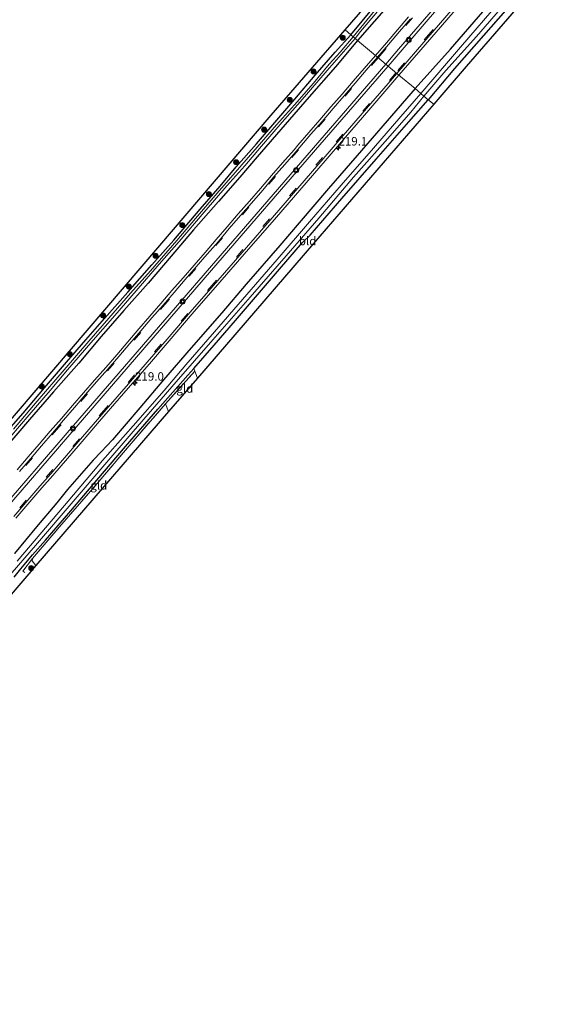
# Model space of a CAD drawing. Units: metres. Extents: x 229997 to 233337, y 441179 to 443750.
# Drawn here: x 231076 to 231232, y 441794 to 442085 of the extents above; entities that cross this region are included whole.
import ezdxf
from ezdxf.enums import TextEntityAlignment as Align

# ---------------------------------------------------------------- set-up
doc = ezdxf.new("R2010")
doc.units = ezdxf.units.M
doc.linetypes.add('IE-TERREINAFSCHEIDING', pattern=[10, 8, -2])
doc.linetypes.add('VW-3-9_STREEP', pattern=[12, 3, -9])
doc.layers.get('0').update_dxf_attribs({"lineweight": 25})
for name, color, linetype, lineweight in [('B-ME-AL-OVERIG-S-B1', 7, 'Continuous', 18), ('B-ME-AM-KILOMETR-S-B1', 7, 'Continuous', 18), ('B-ME-GR-BOOM-S-B1', 93, 'Continuous', 18), ('B-ME-IE-GRASLAND-GV-B6', 93, 'Continuous', 18), ('B-ME-IE-GRONDWERKLIJN-GROND_INGERICHT-GV-B6', 253, 'Continuous', 18), ('B-ME-IE-HULPGEOMETRIE-L-B1', 53, 'Continuous', 18), ('B-ME-IE-TERREINAFSCHEIDING-RASTERHEKWERK-L-B1', 8, 'IE-TERREINAFSCHEIDING', 18), ('B-ME-OG-WATER-GV-B6', 153, 'Continuous', 18), ('B-ME-VH-VERH_SOORT-BITUMEN-GV-B6', 8, 'IE-TERREINAFSCHEIDING-NATUURLIJK-HOUTWAL', 18), ('B-ME-VH-VERH_SOORT-GV-B6', 8, 'Continuous', 18), ('B-ME-VW-MARKERING-39STREEP-015-L-B1', 255, 'VW-3-9_STREEP', 18), ('B-ME-VW-MARKERING-STREEP-015-L-B1', 7, 'Continuous', 18)]:
    doc.layers.add(name, color=color, linetype=linetype, lineweight=lineweight)
doc.layers.add('B-ME-GW-INSTEEKWATERGANG-L-B1', color=10, linetype='Continuous')
doc.layers.add('B-ME-KG-KADASTRAAL-OPNAMEDTMGRENS-L-B1', color=10, linetype='Continuous')
doc.styles.add('NLCS-ISO', font='NLCS-ISO.TTF')
doc.linetypes.add('IE-TERREINAFSCHEIDING-NATUURLIJK-HOUTWAL', pattern='A,7,-1.5,[67,NLCS.SHX,S=0.75,R=45,X=0,Y=0],-1.5,7,-1.5,[70,NLCS.SHX,S=0.75,R=0,X=0,Y=0],-1.5', length=20)

# ---------------------------------------------------------------- blocks, each defined once
blk = doc.blocks.new('hecto')
for p, q in [((0, 0.625), (-0.625, 0)), ((0, -0.625), (0, 0.625)), ((-0.625, 0), (0.625, 0)), ((0.625, 0), (0, -0.625))]:
    blk.add_line(p, q)
blk = doc.blocks.new('boom')
h = blk.add_hatch(color=256)
edge = h.paths.add_edge_path()
edge.add_arc((0, 0), 0.75, 0, 360)
blk.add_circle((0, 0), 0.75)
blk = doc.blocks.new('glasbolreflect')
for p, q in [((-0.75, 0), (-0.4, 0)), ((-0.28, 0.28), (-0.53, 0.53)), ((0, 0.4), (0, 0.75)), ((0.28, 0.28), (0.53, 0.53)), ((-0.53, -0.53), (-0.28, -0.28)), ((0, -0.75), (0, -0.4)), ((0.53, -0.53), (0.28, -0.28)), ((0.4, 0), (0.75, 0))]:
    blk.add_line(p, q)
for radius in [0.75, 0.4]:
    blk.add_circle((0, 0), radius)

msp = doc.modelspace()

# ---------------------------------------------------------------- linework, layer by layer
at = {"layer": 'B-ME-GW-INSTEEKWATERGANG-L-B1'}
for points in [[(231335.302, 442262.458, 19.733), (231333.652, 442260.332, 19.733), (231327.492, 442253.236, 19.733), (231319.223, 442243.949, 19.733), (231306.798, 442229.587, 19.733), (231297.301, 442219.153, 19.681), (231290.606, 442211.604, 19.629), (231281.911, 442201.347, 19.562), (231272.263, 442189.946, 19.538), (231260.694, 442176.535, 19.538), (231252.162, 442166.837, 19.538), (231244.23, 442157.503, 19.518), (231236.936, 442148.811, 19.518), (231229.16, 442139.838, 19.594), (231223.933, 442133.54, 19.618), (231214.035, 442122.177, 19.57), (231205.76, 442112.685, 19.534), (231195.331, 442100.707, 19.498), (231186.09, 442089.898, 19.474), (231176.289, 442078.678, 19.457)], [(231193.265, 442064.425, 19.476), (231203.739, 442076.099, 19.474), (231213.346, 442087.125, 19.474), (231224.92, 442100.741, 19.474), (231236.319, 442113.906, 19.474), (231245.062, 442123.9, 19.474), (231254.495, 442134.845, 19.482), (231263.42, 442145.371, 19.49), (231272.432, 442155.568, 19.494), (231279.068, 442163.451, 19.566), (231286.046, 442171.589, 19.566), (231294.695, 442181.638, 19.61), (231303.235, 442191.769, 19.614), (231311.369, 442200.909, 19.614), (231318.988, 442209.779, 19.618), (231327.798, 442219.816, 19.618), (231336.739, 442229.905, 19.633), (231344.627, 442239.126, 19.685), (231348.832, 442243.881, 19.713), (231350.972, 442246.537, 19.848), (231351.865, 442247.275, 19.848)], [(231354.821, 442243.375, 19.645), (231353.224, 442241.477, 19.466), (231347.467, 442234.91, 19.399), (231338.876, 442225.117, 19.371), (231329.355, 442214.257, 19.239), (231320.931, 442204.681, 19.251), (231315.897, 442198.697, 19.255), (231309.114, 442190.636, 19.22), (231298.733, 442178.737, 19.164), (231288.269, 442166.761, 19.172), (231278.222, 442155.166, 19.14), (231267.536, 442142.725, 19.132), (231257.581, 442131.055, 19.204), (231249.972, 442122.203, 19.283), (231241.565, 442112.496, 19.283), (231234.593, 442104.449, 19.247), (231225.799, 442094.257, 19.239), (231213.548, 442080.112, 19.056), (231204.929, 442070.371, 18.993), (231197.157, 442061.157, 18.939)], [(231174.299, 442080.348, 19.484), (231181.01, 442088.425, 19.482)], [(231071, 441961.159, 19.5), (231077.321, 441968.498, 19.5), (231083.682, 441975.931, 19.5), (231090.213, 441983.572, 19.5), (231095.903, 441990.121, 19.5), (231101.377, 441996.412, 19.544), (231108.323, 442004.282, 19.544), (231115.383, 442012.344, 19.544), (231121.886, 442019.653, 19.544), (231129.694, 442028.786, 19.544), (231135.631, 442035.541, 19.508), (231140.388, 442041.31, 19.484), (231146.357, 442048.14, 19.5), (231152.409, 442055.103, 19.52), (231157.712, 442061.364, 19.563), (231163.685, 442068.4, 19.559), (231169.673, 442075.231, 19.559), (231174.299, 442080.348, 19.484)], [(231176.289, 442078.678, 19.457), (231169.698, 442070.874, 19.457), (231161.941, 442062.005, 19.457), (231154.828, 442053.858, 19.441), (231146.559, 442044.29, 19.488), (231141.426, 442038.292, 19.496), (231135.096, 442031.087, 19.469), (231127.791, 442022.68, 19.469), (231121.128, 442014.851, 19.469), (231114.316, 442006.929, 19.469), (231107.119, 441998.835, 19.469), (231100.411, 441991.139, 19.429), (231093.797, 441983.235, 19.516), (231086.322, 441974.777, 19.52), (231079.265, 441966.601, 19.52), (231072.308, 441958.522, 19.52)], [(231193.265, 442064.425, 19.476), (231184.981, 442054.884, 19.461), (231176.116, 442044.686, 19.461), (231167.717, 442034.938, 19.461), (231159.021, 442024.73, 19.469), (231153.321, 442018.078, 19.634), (231143.301, 442006.583, 19.524), (231136.116, 441998.1, 19.5), (231127.1, 441987.734, 19.504), (231118.913, 441978.323, 19.504), (231111.875, 441969.989, 19.488), (231103.811, 441960.52, 19.504), (231100.438, 441957.024, 19.646), (231098.023, 441954.552, 19.769), (231090.49, 441945.888, 19.769), (231087.344, 441941.965, 19.658), (231081.269, 441934.88, 19.658), (231074.839, 441926.929, 19.623)], [(231074.654, 441919.96, 19.508), (231076.65, 441922.44, 19.508), (231080.154, 441926.6, 19.216), (231083.928, 441930.884, 19.101), (231091.42, 441939.587, 19.105), (231099.193, 441948.642, 19.125), (231107.665, 441958.599, 19.125), (231117.202, 441969.606, 19.097), (231126.061, 441979.646, 19.105), (231127.847, 441981.691, 18.938), (231133.83, 441988.568, 19.109), (231140.15, 441995.882, 19.16), (231146.634, 442003.439, 19.216), (231153.225, 442011.042, 19.204), (231160.006, 442018.903, 19.204), (231162.255, 442021.108, 19.204), (231171.58, 442031.966, 19.204), (231181.78, 442043.548, 19.204), (231191.416, 442054.581, 19.01), (231197.157, 442061.157, 18.939)]]:
    msp.add_polyline3d(points, dxfattribs=at)
at = {"layer": 'B-ME-IE-GRASLAND-GV-B6'}
for points in [[(231174.299, 442080.348, 19.484), (231172.587, 442081.812, 19.654), (231206.727, 442121.174, 19.657)], [(231213.346, 442087.125, 19.474), (231203.739, 442076.099, 19.474), (231193.265, 442064.425, 19.476), (231188.524, 442068.392, 19.853), (231199.525, 442081.165, 19.882), (231211.461, 442095.071, 19.892)], [(231225.799, 442094.257, 19.239), (231213.548, 442080.112, 19.056), (231204.929, 442070.371, 18.993), (231197.157, 442061.157, 18.939), (231195.906, 442062.208, 18.327), (231202.35, 442069.813, 18.325), (231211.468, 442079.898, 18.327), (231224.397, 442094.867, 18.327)], [(231181.01, 442088.425, 19.482), (231174.299, 442080.348, 19.484)], [(231175.013, 442079.75, 18.868), (231174.299, 442080.348, 19.484), (231181.01, 442088.425, 19.482)], [(231176.289, 442078.678, 19.457), (231186.09, 442089.898, 19.474)], [(231186.09, 442089.898, 19.474), (231176.289, 442078.678, 19.457)], [(231218.419, 442090.307, 18.317), (231206.753, 442076.708, 18.318), (231194.981, 442062.984, 18.3193), (231193.265, 442064.425, 19.476), (231203.739, 442076.099, 19.474), (231213.346, 442087.125, 19.474)], [(231181.317, 442087.468, 18.869), (231175.013, 442079.75, 18.868)], [(231176.289, 442078.678, 19.457), (231175.542, 442079.305, 18.848), (231177.146, 442081.321, 18.857), (231182.76, 442087.936, 18.865)], [(231191.356, 442085.623, 19.857), (231188.067, 442081.853, 19.849), (231184.854, 442078.021, 19.839), (231181.569, 442074.243, 19.844), (231176.289, 442078.678, 19.457)], [(231070.787, 441963.069, 19.607), (231117.222, 442017.373, 19.607), (231150.691, 442056.563, 19.654), (231172.587, 442081.812, 19.654), (231174.299, 442080.348, 19.484), (231169.673, 442075.231, 19.559), (231163.685, 442068.4, 19.559), (231157.712, 442061.364, 19.563), (231152.409, 442055.103, 19.52), (231146.357, 442048.14, 19.5), (231140.388, 442041.31, 19.484), (231135.631, 442035.541, 19.508), (231129.694, 442028.786, 19.544), (231121.886, 442019.653, 19.544), (231115.383, 442012.344, 19.544), (231108.323, 442004.282, 19.544), (231101.377, 441996.412, 19.544), (231095.903, 441990.121, 19.5), (231090.213, 441983.572, 19.5), (231083.682, 441975.931, 19.5), (231077.321, 441968.498, 19.5), (231071, 441961.159, 19.5)], [(231071, 441961.159, 19.5), (231077.321, 441968.498, 19.5), (231083.682, 441975.931, 19.5), (231090.213, 441983.572, 19.5), (231095.903, 441990.121, 19.5), (231101.377, 441996.412, 19.544), (231108.323, 442004.282, 19.544), (231115.383, 442012.344, 19.544), (231121.886, 442019.653, 19.544), (231129.694, 442028.786, 19.544), (231135.631, 442035.541, 19.508), (231140.388, 442041.31, 19.484), (231146.357, 442048.14, 19.5), (231152.409, 442055.103, 19.52), (231157.712, 442061.364, 19.563), (231163.685, 442068.4, 19.559), (231169.673, 442075.231, 19.559), (231174.299, 442080.348, 19.484), (231175.013, 442079.75, 18.868), (231171.08, 442075.26, 18.876), (231167.917, 442071.636, 18.943), (231163.208, 442066.093, 18.943), (231157.621, 442059.679, 18.943), (231152.286, 442053.681, 18.943), (231146.596, 442047.107, 18.979), (231140.061, 442039.632, 18.943), (231134.755, 442033.56, 18.916), (231128.335, 442026.062, 18.904), (231122.813, 442019.556, 18.892), (231115.026, 442010.584, 18.876), (231109.127, 442003.91, 18.825), (231102.682, 441996.534, 18.825), (231096.791, 441989.787, 18.825), (231089.481, 441981.252, 18.825), (231081.52, 441971.953, 18.825), (231074.496, 441963.695, 18.825)], [(231073.465, 441961.243, 18.837), (231079.15, 441967.994, 18.817), (231085.31, 441975.173, 18.817), (231090.495, 441981.282, 18.825), (231097.419, 441989.25, 18.852), (231104.509, 441997.364, 18.852), (231110.76, 442004.612, 18.852), (231117.594, 442012.516, 18.852), (231123.462, 442019.251, 18.856), (231130.895, 442027.88, 18.856), (231137.648, 442035.722, 18.852), (231142.881, 442041.62, 18.852), (231147.861, 442047.462, 18.856), (231153.995, 442054.531, 18.852), (231159.301, 442060.486, 18.848), (231167.317, 442069.775, 18.841), (231175.542, 442079.305, 18.848), (231176.289, 442078.678, 19.457), (231169.698, 442070.874, 19.457), (231161.941, 442062.005, 19.457), (231154.828, 442053.858, 19.441), (231146.559, 442044.29, 19.488), (231141.426, 442038.292, 19.496), (231135.096, 442031.087, 19.469), (231127.791, 442022.68, 19.469), (231121.128, 442014.851, 19.469), (231114.316, 442006.929, 19.469), (231107.119, 441998.835, 19.469), (231100.411, 441991.139, 19.429), (231093.797, 441983.235, 19.516), (231086.322, 441974.777, 19.52), (231079.265, 441966.601, 19.52), (231072.308, 441958.522, 19.52)], [(231072.308, 441958.522, 19.52), (231079.265, 441966.601, 19.52), (231086.322, 441974.777, 19.52), (231093.797, 441983.235, 19.516), (231100.411, 441991.139, 19.429), (231107.119, 441998.835, 19.469), (231114.316, 442006.929, 19.469), (231121.128, 442014.851, 19.469), (231127.791, 442022.68, 19.469), (231135.096, 442031.087, 19.469), (231141.426, 442038.292, 19.496), (231146.559, 442044.29, 19.488), (231154.828, 442053.858, 19.441), (231161.941, 442062.005, 19.457), (231169.698, 442070.874, 19.457), (231176.289, 442078.678, 19.457), (231181.569, 442074.243, 19.844), (231178.22, 442070.391, 19.833), (231174.962, 442066.598, 19.82), (231171.666, 442062.838, 19.825), (231168.404, 442059.044, 19.825), (231165.15, 442055.249, 19.84), (231161.878, 442051.468, 19.838)], [(231075.154, 441937.38, 19.784), (231078.16, 441940.82, 19.783), (231082.903, 441946.327, 19.784), (231086.132, 441949.981, 19.789), (231094.21, 441959.42, 19.789), (231099.985, 441966.079, 19.777), (231105.796, 441972.774, 19.773), (231109.129, 441976.646, 19.767), (231114.685, 441983.045, 19.75), (231120.579, 441989.847, 19.754), (231127.393, 441997.832, 19.763), (231135.544, 442007.184, 19.775), (231142.76, 442015.462, 19.783), (231152.267, 442026.448, 19.797), (231159.18, 442034.437, 19.825), (231165.415, 442041.65, 19.827), (231166.079, 442042.42, 19.823), (231172.669, 442050.046, 19.827), (231179.555, 442058.016, 19.828), (231188.524, 442068.392, 19.853), (231193.265, 442064.425, 19.476), (231184.981, 442054.884, 19.461), (231176.116, 442044.686, 19.461), (231167.717, 442034.938, 19.461), (231159.021, 442024.73, 19.469), (231153.321, 442018.078, 19.634), (231143.301, 442006.583, 19.524), (231136.116, 441998.1, 19.5), (231127.1, 441987.734, 19.504), (231118.913, 441978.323, 19.504), (231111.875, 441969.989, 19.488), (231103.811, 441960.52, 19.504), (231100.438, 441957.024, 19.646), (231098.023, 441954.552, 19.769), (231090.49, 441945.888, 19.769), (231087.344, 441941.965, 19.658), (231081.269, 441934.88, 19.658), (231074.839, 441926.929, 19.623)], [(231071.668, 441918.429, 18.327), (231081.58, 441929.991, 18.327), (231092.171, 441942.349, 18.327), (231101.523, 441953.276, 18.327), (231109.912, 441963.062, 18.327), (231122.592, 441977.714, 18.327), (231133.484, 441990.129, 18.327), (231144.509, 442002.756, 18.327), (231155.191, 442015.011, 18.327), (231164.791, 442026.169, 18.327), (231175.096, 442038.201, 18.327), (231185.203, 442049.727, 18.327), (231192.02, 442057.507, 18.327), (231195.906, 442062.208, 18.327), (231197.157, 442061.157, 18.939), (231191.416, 442054.581, 19.01), (231181.78, 442043.548, 19.204), (231171.58, 442031.966, 19.204), (231162.255, 442021.108, 19.204), (231160.006, 442018.903, 19.204), (231153.225, 442011.042, 19.204), (231146.634, 442003.439, 19.216), (231140.15, 441995.882, 19.16), (231133.83, 441988.568, 19.109), (231127.847, 441981.691, 18.938)], [(231074.839, 441926.929, 19.623), (231081.269, 441934.88, 19.658), (231087.344, 441941.965, 19.658), (231090.49, 441945.888, 19.769), (231098.023, 441954.552, 19.769), (231100.438, 441957.024, 19.646), (231103.811, 441960.52, 19.504), (231111.875, 441969.989, 19.488), (231118.913, 441978.323, 19.504), (231127.1, 441987.734, 19.504), (231136.116, 441998.1, 19.5), (231143.301, 442006.583, 19.524), (231153.321, 442018.078, 19.634), (231159.021, 442024.73, 19.469), (231167.717, 442034.938, 19.461), (231176.116, 442044.686, 19.461), (231184.981, 442054.884, 19.461), (231193.265, 442064.425, 19.476), (231194.981, 442062.984, 18.3193), (231189.046, 442056.176, 18.321), (231181.007, 442046.869, 18.321), (231171.438, 442035.899, 18.323), (231162.091, 442024.992, 18.323), (231152.493, 442013.918, 18.324), (231142.236, 442002.092, 18.325), (231133.949, 441992.478, 18.326), (231125.434, 441982.728, 18.327), (231119.032, 441975.186, 18.327), (231109.859, 441964.667, 18.328), (231100.813, 441954.497, 18.33), (231089.553, 441941.131, 18.33), (231075.541, 441924.722, 18.33)], [(231161.878, 442051.468, 19.838), (231158.627, 442047.666, 19.827), (231157.477, 442046.36, 19.784), (231154.109, 442042.497, 19.785), (231150.81, 442038.73, 19.778), (231147.599, 442034.893, 19.788), (231144.331, 442031.126, 19.784), (231140.995, 442027.397, 19.796), (231137.733, 442023.595, 19.785), (231134.492, 442019.79, 19.762), (231131.218, 442016.014, 19.751), (231127.948, 442012.235, 19.751), (231124.653, 442008.475, 19.744), (231121.374, 442004.696, 19.741), (231118.124, 442000.898, 19.731), (231114.84, 441997.131, 19.741), (231111.557, 441993.354, 19.728), (231108.313, 441989.541, 19.718), (231105.088, 441985.73, 19.721), (231101.782, 441981.993, 19.718), (231098.449, 441978.259, 19.711), (231095.17, 441974.475, 19.738), (231091.907, 441970.68, 19.746), (231088.674, 441966.87, 19.759), (231085.383, 441963.107, 19.759), (231082.141, 441959.296, 19.756), (231078.876, 441955.511, 19.761), (231075.623, 441951.717, 19.746)], [(231128.147, 441980.911, 18.955), (231119.469, 441971.221, 18.96), (231109.312, 441959.525, 19.129), (231098.648, 441946.997, 19.141), (231088.082, 441934.79, 19.18), (231080.15, 441925.463, 19.078), (231079.996, 441924.742, 19.18), (231081.147, 441923.359, 19.234), (231079.064, 441920.889, 19.599), (231070.853, 441911.34, 19.627), (231070.466, 441910.89, 19.637), (231063.992, 441903.329, 19.646), (231063.648, 441902.973, 19.643), (231046.844, 441886.398, 19.591), (231024.382, 441860.15, 19.374), (230987.367, 441817.217, 19.235), (230953.062, 441777.519, 19.287)], [(231127.847, 441981.691, 18.938), (231126.061, 441979.646, 19.105), (231117.202, 441969.606, 19.097), (231107.665, 441958.599, 19.125), (231099.193, 441948.642, 19.125), (231091.42, 441939.587, 19.105), (231083.928, 441930.884, 19.101), (231080.154, 441926.6, 19.216), (231076.65, 441922.44, 19.508), (231074.654, 441919.96, 19.508)], [(231074.654, 441919.96, 19.508), (231076.65, 441922.44, 19.508), (231080.154, 441926.6, 19.216), (231083.928, 441930.884, 19.101), (231091.42, 441939.587, 19.105), (231099.193, 441948.642, 19.125), (231107.665, 441958.599, 19.125), (231117.202, 441969.606, 19.097), (231126.061, 441979.646, 19.105), (231127.847, 441981.691, 18.938), (231128.147, 441980.911, 18.955)]]:
    msp.add_polyline3d(points, dxfattribs=at)
at = {"layer": 'B-ME-IE-GRONDWERKLIJN-GROND_INGERICHT-GV-B6'}
for points in [[(231317.5, 442197.137, 19.303), (231314.192, 442193.422, 19.303), (231252.137, 442121.588, 19.303), (231208.438, 442071.002, 19.04), (231198.786, 442059.793, 18.999), (231197.157, 442061.157, 18.939), (231204.929, 442070.371, 18.993), (231213.548, 442080.112, 19.056), (231225.799, 442094.257, 19.239), (231234.593, 442104.449, 19.247), (231241.565, 442112.496, 19.283), (231249.972, 442122.203, 19.283), (231257.581, 442131.055, 19.204), (231267.536, 442142.725, 19.132), (231278.222, 442155.166, 19.14), (231288.269, 442166.761, 19.172), (231298.733, 442178.737, 19.164), (231309.114, 442190.636, 19.22), (231315.897, 442198.697, 19.255), (231317.5, 442197.137, 19.303)], [(231198.786, 442059.793, 18.999), (231163.245, 442018.679, 19.18), (231128.94, 441978.849, 19.01), (231128.147, 441980.911, 18.955), (231127.847, 441981.691, 18.938), (231133.83, 441988.568, 19.109), (231140.15, 441995.882, 19.16), (231146.634, 442003.439, 19.216), (231153.225, 442011.042, 19.204), (231160.006, 442018.903, 19.204), (231162.255, 442021.108, 19.204), (231171.58, 442031.966, 19.204), (231181.78, 442043.548, 19.204), (231191.416, 442054.581, 19.01), (231197.157, 442061.157, 18.939), (231198.786, 442059.793, 18.999)], [(231128.94, 441978.849, 19.01), (231120.384, 441968.916, 19.067), (231119.469, 441971.221, 18.96), (231128.147, 441980.911, 18.955), (231128.94, 441978.849, 19.01)], [(231120.384, 441968.916, 19.067), (231081.147, 441923.359, 19.234), (231079.996, 441924.742, 19.18), (231080.15, 441925.463, 19.078), (231088.082, 441934.79, 19.18), (231098.648, 441946.997, 19.141), (231109.312, 441959.525, 19.129), (231119.469, 441971.221, 18.96), (231120.384, 441968.916, 19.067)]]:
    msp.add_polyline3d(points, dxfattribs=at)
at = {"layer": 'B-ME-IE-HULPGEOMETRIE-L-B1'}
msp.add_polyline3d([(231172.587, 442081.812, 19.654), (231174.299, 442080.348, 19.484), (231175.013, 442079.75, 18.868), (231175.542, 442079.305, 18.848), (231176.289, 442078.678, 19.457), (231181.569, 442074.243, 19.844), (231182.18, 442073.729, 19.853), (231187.918, 442068.914, 19.847), (231188.524, 442068.392, 19.853), (231193.265, 442064.425, 19.476), (231194.981, 442062.984, 18.319), (231195.906, 442062.208, 18.327), (231197.157, 442061.157, 18.939), (231198.786, 442059.793, 18.999)], dxfattribs=at)
at = {"layer": 'B-ME-IE-TERREINAFSCHEIDING-RASTERHEKWERK-L-B1'}
for p, q in [((231128.147, 441980.911, 18.955), (231128.94, 441978.849, 19.01)), ((231119.469, 441971.221, 18.96), (231120.384, 441968.916, 19.067))]:
    msp.add_line(p, q, dxfattribs=at)
for points in [[(231080.15, 441925.463, 19.078), (231088.082, 441934.79, 19.18), (231098.648, 441946.997, 19.141), (231109.312, 441959.525, 19.129), (231119.469, 441971.221, 18.96), (231128.147, 441980.911, 18.955)], [(231080.15, 441925.463, 19.078), (231077.257, 441921.748, 19.448), (231077.814, 441921.297, 19.553)], [(231080.15, 441925.463, 19.078), (231079.996, 441924.742, 19.18), (231081.147, 441923.359, 19.234)]]:
    msp.add_polyline3d(points, dxfattribs=at)
at = {"layer": 'B-ME-KG-KADASTRAAL-OPNAMEDTMGRENS-L-B1'}
for points in [[(231172.587, 442081.812, 19.654), (231206.727, 442121.174, 19.657), (231231.48, 442149.739, 19.685), (231304.424, 442234.031, 19.813), (231332.631, 442266.394, 19.761), (231336.138, 442270.417, 19.793), (231350.848, 442287.294, 19.781), (231381.528, 442321.955, 19.781), (231423.366, 442367.913, 19.9)], [(231449.071, 442347.221, 19.176), (231404.3476, 442297.6395, 19.4117), (231392.313, 442284.805, 19.797), (231371.243, 442260.044, 19.972), (231364.48, 442251.423, 19.876), (231363.378, 442249.965, 20.036), (231360.249, 442246.025, 19.936), (231357.223, 442242.035, 19.852), (231354.05, 442238.39, 19.478), (231331.728, 442213.53, 19.478), (231319.299, 442199.164, 19.307), (231317.5, 442197.137, 19.303), (231314.192, 442193.422, 19.303), (231252.137, 442121.588, 19.303), (231208.438, 442071.002, 19.04), (231198.786, 442059.793, 18.999)], [(230921.65, 441791.171, 19.425), (230928.194, 441798.679, 19.461), (230984.073, 441863.1, 19.583), (231004.642, 441887.311, 19.591), (231041.197, 441929.179, 19.575), (231046.887, 441935.695, 19.44), (231070.787, 441963.069, 19.607), (231117.222, 442017.373, 19.607), (231150.691, 442056.563, 19.654), (231172.587, 442081.812, 19.654)], [(231198.786, 442059.793, 18.999), (231163.245, 442018.679, 19.18), (231128.94, 441978.849, 19.01), (231120.384, 441968.916, 19.067), (231081.147, 441923.359, 19.234), (231079.064, 441920.889, 19.599), (231070.853, 441911.34, 19.627), (231070.466, 441910.89, 19.637), (231063.992, 441903.329, 19.646), (231063.648, 441902.973, 19.643), (231046.844, 441886.398, 19.591), (231024.382, 441860.15, 19.374), (230987.367, 441817.217, 19.235), (230953.062, 441777.519, 19.287), (230947.782, 441771.486, 19.249)]]:
    msp.add_polyline3d(points, dxfattribs=at)
at = {"layer": 'B-ME-OG-WATER-GV-B6'}
for points in [[(231224.397, 442094.867, 18.327), (231211.468, 442079.898, 18.327), (231202.35, 442069.813, 18.325), (231195.906, 442062.208, 18.327), (231194.981, 442062.984, 18.3193), (231206.753, 442076.708, 18.318), (231218.419, 442090.307, 18.317)], [(231182.76, 442087.936, 18.865), (231177.146, 442081.321, 18.857), (231175.542, 442079.305, 18.848), (231175.013, 442079.75, 18.868)], [(231175.013, 442079.75, 18.868), (231181.317, 442087.468, 18.869)], [(231175.013, 442079.75, 18.868), (231175.542, 442079.305, 18.848), (231167.317, 442069.775, 18.841), (231159.301, 442060.486, 18.848), (231153.995, 442054.531, 18.852), (231147.861, 442047.462, 18.856), (231142.881, 442041.62, 18.852), (231137.648, 442035.722, 18.852), (231130.895, 442027.88, 18.856), (231123.462, 442019.251, 18.856), (231117.594, 442012.516, 18.852), (231110.76, 442004.612, 18.852), (231104.509, 441997.364, 18.852), (231097.419, 441989.25, 18.852), (231090.495, 441981.282, 18.825), (231085.31, 441975.173, 18.817), (231079.15, 441967.994, 18.817), (231073.465, 441961.243, 18.837)], [(231074.496, 441963.695, 18.825), (231081.52, 441971.953, 18.825), (231089.481, 441981.252, 18.825), (231096.791, 441989.787, 18.825), (231102.682, 441996.534, 18.825), (231109.127, 442003.91, 18.825), (231115.026, 442010.584, 18.876), (231122.813, 442019.556, 18.892), (231128.335, 442026.062, 18.904), (231134.755, 442033.56, 18.916), (231140.061, 442039.632, 18.943), (231146.596, 442047.107, 18.979), (231152.286, 442053.681, 18.943), (231157.621, 442059.679, 18.943), (231163.208, 442066.093, 18.943), (231167.917, 442071.636, 18.943), (231171.08, 442075.26, 18.876), (231175.013, 442079.75, 18.868)], [(231075.541, 441924.722, 18.33), (231089.553, 441941.131, 18.33), (231100.813, 441954.497, 18.33), (231109.859, 441964.667, 18.328), (231119.032, 441975.186, 18.327), (231125.434, 441982.728, 18.327), (231133.949, 441992.478, 18.326), (231142.236, 442002.092, 18.325), (231152.493, 442013.918, 18.324), (231162.091, 442024.992, 18.323), (231171.438, 442035.899, 18.323), (231181.007, 442046.869, 18.321), (231189.046, 442056.176, 18.321), (231194.981, 442062.984, 18.319), (231195.906, 442062.208, 18.3267), (231192.02, 442057.507, 18.327), (231185.203, 442049.727, 18.327), (231175.096, 442038.201, 18.327), (231164.791, 442026.169, 18.327), (231155.191, 442015.011, 18.327), (231144.509, 442002.756, 18.327), (231133.484, 441990.129, 18.327), (231122.592, 441977.714, 18.327), (231109.912, 441963.062, 18.327), (231101.523, 441953.276, 18.327), (231092.171, 441942.349, 18.327), (231081.58, 441929.991, 18.327), (231071.668, 441918.429, 18.327)]]:
    msp.add_polyline3d(points, dxfattribs=at)
at = {"layer": 'B-ME-VH-VERH_SOORT-BITUMEN-GV-B6'}
for points in [[(231210.855, 442095.594, 19.886), (231198.919, 442081.686, 19.876), (231187.918, 442068.914, 19.847), (231182.18, 442073.729, 19.853)], [(231182.18, 442073.729, 19.853), (231185.461, 442077.502, 19.868), (231188.674, 442081.334, 19.873), (231191.961, 442085.102, 19.884)], [(231076.227, 441951.195, 19.792), (231079.482, 441954.991, 19.807), (231082.747, 441958.776, 19.802), (231085.988, 441962.585, 19.805), (231089.279, 441966.349, 19.805), (231092.514, 441970.161, 19.793), (231095.775, 441973.953, 19.785), (231099.049, 441977.732, 19.757), (231102.379, 441981.462, 19.765), (231105.692, 441985.207, 19.767), (231108.922, 441989.025, 19.765), (231112.162, 441992.833, 19.775), (231115.442, 441996.607, 19.788), (231118.728, 442000.376, 19.777), (231121.979, 442004.175, 19.788), (231125.255, 442007.95, 19.79), (231128.55, 442011.711, 19.798), (231131.822, 442015.492, 19.798), (231135.097, 442019.27, 19.808), (231138.34, 442023.076, 19.831), (231141.596, 442026.871, 19.843), (231144.93, 442030.598, 19.831), (231148.206, 442034.375, 19.835), (231151.416, 442038.21, 19.824), (231154.711, 442041.972, 19.832), (231157.996, 442045.74, 19.831), (231159.234, 442047.147, 19.836), (231162.484, 442050.947, 19.847), (231165.755, 442054.728, 19.85), (231169.01, 442058.524, 19.834), (231172.269, 442062.315, 19.834), (231175.565, 442066.075, 19.829), (231178.824, 442069.868, 19.842), (231182.18, 442073.729, 19.853), (231187.918, 442068.914, 19.847), (231178.945, 442058.535, 19.816), (231172.058, 442050.562, 19.911), (231165.472, 442042.94, 19.958), (231164.809, 442042.173, 19.955), (231158.579, 442034.956, 19.838), (231151.667, 442026.967, 19.815), (231142.161, 442015.982, 19.805), (231134.946, 442007.706, 19.787), (231126.791, 441998.35, 19.78), (231119.977, 441990.365, 19.773), (231114.085, 441983.565, 19.768), (231108.529, 441977.166, 19.774), (231105.196, 441973.293, 19.78), (231099.385, 441966.599, 19.792), (231093.608, 441959.938, 19.802), (231085.533, 441950.502, 19.811), (231082.305, 441946.849, 19.807), (231077.561, 441941.34, 19.804), (231074.554, 441937.9, 19.799)]]:
    msp.add_polyline3d(points, dxfattribs=at)
at = {"layer": 'B-ME-VH-VERH_SOORT-GV-B6'}
for points in [[(231187.918, 442068.914, 19.847), (231198.919, 442081.686, 19.876), (231210.855, 442095.594, 19.886)], [(231211.461, 442095.071, 19.892), (231199.525, 442081.165, 19.882), (231188.524, 442068.392, 19.853), (231187.918, 442068.914, 19.847)], [(231182.18, 442073.729, 19.853), (231181.569, 442074.243, 19.844), (231184.854, 442078.021, 19.839), (231188.067, 442081.853, 19.849), (231191.356, 442085.623, 19.857)], [(231191.961, 442085.102, 19.884), (231188.674, 442081.334, 19.873), (231185.461, 442077.502, 19.868), (231182.18, 442073.729, 19.853)], [(231075.623, 441951.717, 19.746), (231078.876, 441955.511, 19.761), (231082.141, 441959.296, 19.756), (231085.383, 441963.107, 19.759), (231088.674, 441966.87, 19.759), (231091.907, 441970.68, 19.746), (231095.17, 441974.475, 19.738), (231098.449, 441978.259, 19.711), (231101.782, 441981.993, 19.718), (231105.088, 441985.73, 19.721), (231108.313, 441989.541, 19.718), (231111.557, 441993.354, 19.728), (231114.84, 441997.131, 19.741), (231118.124, 442000.898, 19.731), (231121.374, 442004.696, 19.741), (231124.653, 442008.475, 19.744), (231127.948, 442012.235, 19.751), (231131.218, 442016.014, 19.751), (231134.492, 442019.79, 19.762), (231137.733, 442023.595, 19.785), (231140.995, 442027.397, 19.796), (231144.331, 442031.126, 19.784), (231147.599, 442034.893, 19.788), (231150.81, 442038.73, 19.778), (231154.109, 442042.497, 19.785), (231157.477, 442046.36, 19.784), (231158.627, 442047.666, 19.827), (231161.878, 442051.468, 19.838), (231165.15, 442055.249, 19.84), (231168.404, 442059.044, 19.825), (231171.666, 442062.838, 19.825), (231174.962, 442066.598, 19.82), (231178.22, 442070.391, 19.833), (231181.569, 442074.243, 19.844), (231182.18, 442073.729, 19.853), (231178.824, 442069.868, 19.842), (231175.565, 442066.075, 19.829), (231172.269, 442062.315, 19.834), (231169.01, 442058.524, 19.834), (231165.755, 442054.728, 19.85), (231162.484, 442050.947, 19.847), (231159.234, 442047.147, 19.836), (231157.996, 442045.74, 19.831), (231154.711, 442041.972, 19.832), (231151.416, 442038.21, 19.824), (231148.206, 442034.375, 19.835), (231144.93, 442030.598, 19.831), (231141.596, 442026.871, 19.843), (231138.34, 442023.076, 19.831), (231135.097, 442019.27, 19.808), (231131.822, 442015.492, 19.798), (231128.55, 442011.711, 19.798), (231125.255, 442007.95, 19.79), (231121.979, 442004.175, 19.788), (231118.728, 442000.376, 19.777), (231115.442, 441996.607, 19.788), (231112.162, 441992.833, 19.775), (231108.922, 441989.025, 19.765), (231105.692, 441985.207, 19.767), (231102.379, 441981.462, 19.765), (231099.049, 441977.732, 19.757), (231095.775, 441973.953, 19.785), (231092.514, 441970.161, 19.793), (231089.279, 441966.349, 19.805), (231085.988, 441962.585, 19.805), (231082.747, 441958.776, 19.802), (231079.482, 441954.991, 19.807), (231076.227, 441951.195, 19.792)], [(231074.554, 441937.9, 19.799), (231077.561, 441941.34, 19.804), (231082.305, 441946.849, 19.807), (231085.533, 441950.502, 19.811), (231093.608, 441959.938, 19.802), (231099.385, 441966.599, 19.792), (231105.196, 441973.293, 19.78), (231108.529, 441977.166, 19.774), (231114.085, 441983.565, 19.768), (231119.977, 441990.365, 19.773), (231126.791, 441998.35, 19.78), (231134.946, 442007.706, 19.787), (231142.161, 442015.982, 19.805), (231151.667, 442026.967, 19.815), (231158.579, 442034.956, 19.838), (231164.809, 442042.173, 19.955), (231165.472, 442042.94, 19.958), (231172.058, 442050.562, 19.911), (231178.945, 442058.535, 19.816), (231187.918, 442068.914, 19.847)], [(231187.918, 442068.914, 19.847), (231188.524, 442068.392, 19.853), (231179.555, 442058.016, 19.828), (231172.669, 442050.046, 19.827), (231166.079, 442042.42, 19.823), (231165.415, 442041.65, 19.827), (231159.18, 442034.437, 19.825), (231152.267, 442026.448, 19.797), (231142.76, 442015.462, 19.783), (231135.544, 442007.184, 19.775), (231127.393, 441997.832, 19.763), (231120.579, 441989.847, 19.754), (231114.685, 441983.045, 19.75), (231109.129, 441976.646, 19.767), (231105.796, 441972.774, 19.773), (231099.985, 441966.079, 19.777), (231094.21, 441959.42, 19.789), (231086.132, 441949.981, 19.789), (231082.903, 441946.327, 19.784), (231078.16, 441940.82, 19.783), (231075.154, 441937.38, 19.784)]]:
    msp.add_polyline3d(points, dxfattribs=at)
at = {"layer": 'B-ME-VW-MARKERING-39STREEP-015-L-B1'}
for points in [[(231433.0585, 442360.157, 20.4232), (231431.2942, 442358.2311, 20.4221), (231398.3038, 442322.001, 20.3634), (231373.6374, 442294.4229, 20.3328), (231344.2326, 442260.8893, 20.264), (231312.1964, 442223.8126, 20.1925), (231280.1536, 442186.7416, 20.0748), (231248.1235, 442149.6596, 19.988), (231216.08, 442112.5893, 19.9598), (231184.0421, 442075.5141, 19.9148), (231182.3647, 442073.574, 19.9133)], [(231438.6291, 442355.673, 20.3967), (231437.1688, 442354.1436, 20.3949), (231409.0194, 442323.5144, 20.3512), (231384.8056, 442296.6049, 20.35), (231358.237, 442266.4365, 20.291), (231326.1594, 442229.3957, 20.2094), (231294.1177, 442192.3237, 20.0972), (231262.0705, 442155.2565, 20.0147), (231230.0238, 442118.1889, 19.9549), (231197.9779, 442081.1206, 19.9122), (231187.6328, 442069.1533, 19.9028)], [(231182.3647, 442073.574, 19.9133), (231151.9943, 442038.4475, 19.8863), (231119.966, 442001.364, 19.8493), (231087.923, 441964.2932, 19.8566), (231055.8777, 441927.2244, 19.8066), (231023.8382, 441890.1505, 19.7804), (230991.7873, 441853.0865, 19.7442), (230959.7635, 441815.9992, 19.7277), (230931.6438, 441783.4769, 19.6966)], [(231187.6328, 442069.1533, 19.9028), (231165.9332, 442044.0513, 19.8833), (231133.8784, 442006.9906, 19.8316), (231101.8346, 441969.9205, 19.821), (231069.7895, 441932.8516, 19.8127), (231037.7399, 441895.7865, 19.7969), (231005.6885, 441858.7229, 19.7304), (230973.6439, 441821.6535, 19.7438), (230941.5777, 441784.6028, 19.7172), (230937.1046, 441779.4251, 19.7118)]]:
    msp.add_polyline3d(points, dxfattribs=at)
at = {"layer": 'B-ME-VW-MARKERING-STREEP-015-L-B1'}
for points in [[(231429.9989, 442352.4654, 20.4766), (231398.7671, 442318.2005, 20.4209), (231373.9826, 442290.4599, 20.3804), (231348.5477, 442261.4255, 20.3245), (231316.5094, 442224.3511, 20.2455), (231284.4613, 442187.285, 20.1429), (231252.4267, 442150.2072, 20.0685), (231220.3816, 442113.1387, 20.0321), (231188.3477, 442076.0603, 19.9822), (231184.5872, 442071.709, 19.9789)], [(231431.8564, 442353.0022, 20.4761), (231402.9664, 442321.4587, 20.4232), (231378.7972, 442294.5095, 20.3961), (231357.3801, 442270.1988, 20.351), (231325.3216, 442233.1417, 20.2655), (231293.2861, 442196.0647, 20.1697), (231261.2445, 442158.993, 20.0897), (231229.2071, 442121.9178, 20.0393), (231197.1674, 442084.8444, 19.999), (231185.299, 442071.1117, 19.9885)], [(231184.5872, 442071.709, 19.9789), (231156.3083, 442038.987, 19.9544), (231124.2637, 442001.9179, 19.905), (231092.2207, 441964.8473, 19.9135), (231060.181, 441927.774, 19.8766), (231028.1489, 441890.6942, 19.8489), (230996.1022, 441853.627, 19.8063), (230964.0665, 441816.5504, 19.7885), (230933.9754, 441781.7469, 19.7546)], [(231185.299, 442071.1117, 19.9885), (231165.1275, 442047.7714, 19.9708), (231133.0856, 442010.7, 19.9131), (231101.05, 441973.6232, 19.9009), (231069.0109, 441936.5492, 19.8944), (231036.9869, 441899.4625, 19.8655), (231004.9287, 441862.4054, 19.8127), (230972.8763, 441825.343, 19.7873), (230940.8528, 441788.2556, 19.7674), (230934.7372, 441781.1816, 19.7587)]]:
    msp.add_polyline3d(points, dxfattribs=at)

# ---------------------------------------------------------------- block references
at = {"layer": 'B-ME-AL-OVERIG-S-B1', "rotation": 90}
for p in [(231191.3952, 442078.8463, 19.9937), (231158.1028, 442040.2929, 19.966), (231124.5283, 442001.4595, 19.9121), (231092.096, 441963.9064, 19.9208)]:
    msp.add_blockref('glasbolreflect', p, dxfattribs=at)
at = {"layer": 'B-ME-AM-KILOMETR-S-B1', "rotation": 90}
for p in [(231170.62, 442046.833, 19.752), (231110.464, 441977.279, 19.734)]:
    msp.add_blockref('hecto', p, dxfattribs=at)
at = {"layer": 'B-ME-GR-BOOM-S-B1', "rotation": 90}
for p in [(231171.875, 442079.472, 19.598), (231163.25, 442069.512, 19.69), (231156.198, 442061.092, 19.713), (231148.642, 442052.298, 19.706), (231140.364, 442042.664, 19.698), (231132.313, 442033.268, 19.672), (231124.438, 442024.077, 19.646), (231116.537, 442015.012, 19.629), (231108.602, 442005.908, 19.611), (231101.069, 441997.289, 19.59), (231091.125, 441985.909, 19.563), (231082.917, 441976.32, 19.585), (231079.769, 441922.639, 19.546)]:
    msp.add_blockref('boom', p, dxfattribs=at)

# ---------------------------------------------------------------- texts
at = {"layer": 'B-ME-AM-KILOMETR-S-B1', "ltscale": 0.2, "style": 'NLCS-ISO'}
for s, p in [('219.1', (231170.62, 442046.833, 19.752)), ('219.0', (231110.464, 441977.279, 19.734))]:
    msp.add_text(s, height=2.5, dxfattribs=at).set_placement(p, align=Align.BOTTOM_LEFT)
at = {"layer": 'B-ME-IE-GRONDWERKLIJN-GROND_INGERICHT-GV-B6', "ltscale": 0.2, "style": 'NLCS-ISO'}
for s, p in [('bld', (231161.4865, 442019.3694)), ('gld', (231125.176, 441975.7492)), ('gld', (231099.7302, 441947.1032))]:
    msp.add_text(s, height=2.5, dxfattribs=at).set_placement(p, align=Align.MIDDLE_CENTER)

doc.saveas('drawing.dxf')
